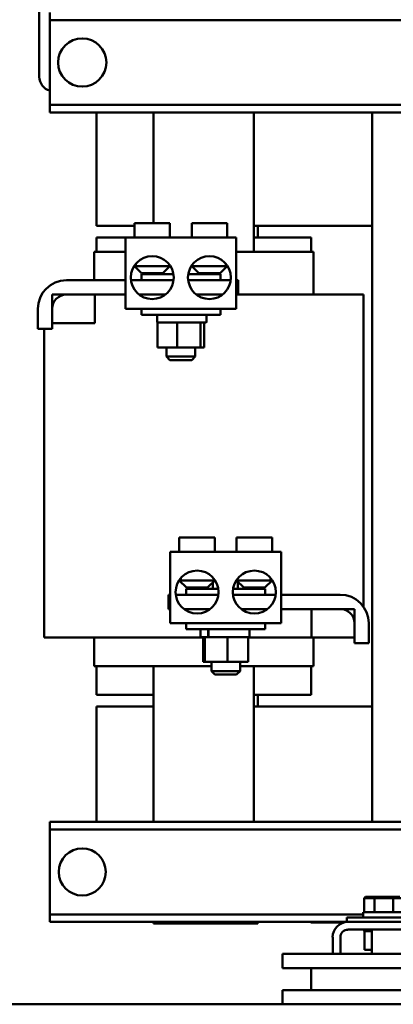
# Model space of a CAD drawing. Units: inches. Extents: x 0.5 to 21.5, y 0.2 to 16.7.
# Drawn here: x 7.6 to 8.6, y 4.4 to 7.2 of the extents above; entities that cross this region are included whole.
import ezdxf

# ---------------------------------------------------------------- set-up
doc = ezdxf.new("R2010")
doc.units = ezdxf.units.IN
doc.header["$MEASUREMENT"] = 0
doc.layers.add('Visible (ANSI)', color=7, linetype='Continuous', lineweight=50)

msp = doc.modelspace()

# ---------------------------------------------------------------- linework, layer by layer
at = {"layer": 'Visible (ANSI)'}
for p, q in [((7.6116, 7.4893), (7.6116, 7.0726)), ((7.6424, 7.2602), (7.6424, 7.2378)), ((7.6424, 7.2378), (10.4033, 7.2378)), ((7.6424, 7.2378), (7.6424, 7.2162)), ((7.6424, 7.2162), (7.6424, 7.0125)), ((7.6424, 7.0125), (7.6424, 6.9908)), ((7.6424, 6.9908), (9.0262, 6.9908)), ((7.6424, 6.9908), (7.6424, 6.9685)), ((7.6424, 6.9685), (9.0262, 6.9685)), ((7.7783, 6.9685), (7.7783, 6.6385)), ((7.9445, 6.646), (7.9445, 6.9685)), ((8.2362, 6.9685), (8.2362, 6.5627)), ((8.5803, 6.9685), (8.5803, 4.9002)), ((7.8887, 6.6385), (7.7783, 6.6385)), ((7.992, 6.646), (7.8887, 6.646)), ((7.8887, 6.6043), (7.8887, 6.646)), ((7.992, 6.6043), (7.992, 6.646)), ((8.1587, 6.646), (8.0554, 6.646)), ((8.0554, 6.6043), (8.0554, 6.646)), ((8.1587, 6.6043), (8.1587, 6.646)), ((8.5803, 6.6385), (8.2362, 6.6385)), ((8.2478, 6.6385), (8.2478, 6.6043)), ((7.8622, 6.6043), (7.7783, 6.6043)), ((7.7783, 6.5627), (7.7783, 6.6043)), ((8.1852, 6.6043), (7.8622, 6.6043)), ((7.8622, 6.396), (7.8622, 6.6043)), ((8.1852, 6.396), (8.1852, 6.6043)), ((8.4033, 6.6043), (8.2362, 6.6043)), ((8.4033, 6.6043), (8.4033, 6.5627)), ((7.7716, 6.4793), (7.7716, 6.5627)), ((7.7744, 6.5627), (7.7716, 6.5627)), ((7.7744, 6.5627), (7.8622, 6.5627)), ((8.1852, 6.5627), (8.234, 6.5627)), ((8.2379, 6.5627), (8.234, 6.5627)), ((8.2379, 6.5627), (8.4072, 6.5627)), ((8.4099, 6.5627), (8.4072, 6.5627)), ((8.4099, 6.4377), (8.4099, 6.5627)), ((7.8929, 6.521), (7.8878, 6.521)), ((7.9095, 6.5002), (7.8887, 6.521)), ((7.8929, 6.521), (7.8929, 6.5279)), ((7.8929, 6.521), (7.992, 6.521)), ((7.9712, 6.5002), (7.992, 6.521)), ((7.992, 6.521), (7.992, 6.5224)), ((8.0554, 6.521), (8.0554, 6.5224)), ((8.0554, 6.521), (8.1544, 6.521)), ((8.0762, 6.5002), (8.0554, 6.521)), ((8.1379, 6.5002), (8.1587, 6.521)), ((8.1544, 6.5279), (8.1544, 6.521)), ((8.1596, 6.521), (8.1544, 6.521)), ((7.9087, 6.4968), (8.0021, 6.4968)), ((7.9087, 6.4793), (7.9087, 6.4968)), ((7.9712, 6.5002), (7.9095, 6.5002)), ((7.9566, 6.5002), (7.9566, 6.4968)), ((8.0453, 6.4968), (8.1387, 6.4968)), ((8.1379, 6.5002), (8.0762, 6.5002)), ((8.0803, 6.5002), (8.0803, 6.4968)), ((8.0907, 6.5002), (8.0907, 6.4968)), ((8.1387, 6.4793), (8.1387, 6.4968)), ((7.6904, 6.4793), (7.8622, 6.4793)), ((7.8783, 6.4793), (8.0024, 6.4793)), ((8.045, 6.4793), (8.169, 6.4793)), ((8.1852, 6.4793), (8.1904, 6.4793)), ((8.1904, 6.4793), (8.1904, 6.4377)), ((7.7737, 6.4377), (7.6487, 6.4377)), ((7.6487, 6.4377), (7.6487, 6.3543)), ((7.8622, 6.4377), (7.6904, 6.4377)), ((7.7737, 6.3543), (7.7737, 6.4377)), ((7.9022, 6.4377), (7.9785, 6.4377)), ((8.0689, 6.4377), (8.1452, 6.4377)), ((8.1904, 6.4377), (8.1852, 6.4377)), ((8.1904, 6.4377), (8.234, 6.4377)), ((8.3229, 6.4377), (8.234, 6.4377)), ((8.3229, 6.4377), (8.4921, 6.4377)), ((8.5554, 6.4377), (8.4921, 6.4377)), ((8.5554, 5.5279), (8.5554, 6.4377)), ((7.607, 6.3377), (7.607, 6.396)), ((7.6487, 6.396), (7.6487, 6.3377)), ((8.1852, 6.396), (7.8622, 6.396)), ((7.9087, 6.396), (7.9087, 6.3785)), ((8.1387, 6.3785), (7.9087, 6.3785)), ((7.955, 6.376), (7.955, 6.3585)), ((8.0984, 6.376), (8.0984, 6.3585)), ((8.1387, 6.396), (8.1387, 6.3785)), ((7.6487, 6.3543), (7.7737, 6.3543)), ((7.968, 6.356), (7.9556, 6.356)), ((7.9556, 6.2838), (7.9556, 6.356)), ((8.0039, 6.356), (7.968, 6.356)), ((8.0127, 6.356), (8.0039, 6.356)), ((8.0212, 6.356), (8.0127, 6.356)), ((8.0127, 6.2838), (8.0127, 6.356)), ((8.0775, 6.356), (8.0212, 6.356)), ((8.0808, 6.356), (8.0775, 6.356)), ((8.0813, 6.356), (8.0808, 6.356)), ((8.0808, 6.356), (8.0808, 6.2838)), ((8.0959, 6.356), (8.0813, 6.356)), ((8.0918, 6.2838), (8.0918, 6.356)), ((7.6487, 6.3377), (7.607, 6.3377)), ((7.6261, 5.4377), (7.6261, 6.3377)), ((7.9556, 6.2838), (8.0127, 6.2838)), ((7.982, 6.2838), (7.982, 6.2568)), ((8.0127, 6.2838), (8.0808, 6.2838)), ((8.0654, 6.2838), (8.0654, 6.2568)), ((8.0808, 6.2838), (8.0918, 6.2838)), ((7.982, 6.2568), (8.0654, 6.2568)), ((7.992, 6.2468), (7.982, 6.2568)), ((8.0554, 6.2468), (7.992, 6.2468)), ((8.0554, 6.2468), (8.0654, 6.2568)), ((8.1227, 5.7293), (8.0193, 5.7293)), ((8.0193, 5.6877), (8.0193, 5.7293)), ((8.1227, 5.6877), (8.1227, 5.7293)), ((8.2893, 5.7293), (8.186, 5.7293)), ((8.186, 5.6877), (8.186, 5.7293)), ((8.2893, 5.6877), (8.2893, 5.7293)), ((8.3158, 5.6877), (7.9928, 5.6877)), ((7.9928, 5.4793), (7.9928, 5.6877)), ((8.3158, 5.4793), (8.3158, 5.6877)), ((8.0236, 5.6043), (8.0185, 5.6043)), ((8.0402, 5.5835), (8.0193, 5.6043)), ((8.0236, 5.6043), (8.0236, 5.6112)), ((8.0236, 5.6043), (8.1227, 5.6043)), ((8.1018, 5.5835), (8.1227, 5.6043)), ((8.1171, 5.5988), (8.1171, 5.5802)), ((8.1227, 5.6043), (8.1227, 5.6057)), ((8.186, 5.6043), (8.186, 5.6057)), ((8.186, 5.6043), (8.2851, 5.6043)), ((8.2068, 5.5835), (8.186, 5.6043)), ((8.1893, 5.6011), (8.1893, 5.5802)), ((8.2685, 5.5835), (8.2893, 5.6043)), ((8.2851, 5.6112), (8.2851, 5.6043)), ((8.2902, 5.6043), (8.2851, 5.6043)), ((8.0393, 5.5802), (8.1328, 5.5802)), ((8.0393, 5.5627), (8.0393, 5.5802)), ((8.1018, 5.5835), (8.0402, 5.5835)), ((8.0822, 5.5835), (8.0822, 5.5802)), ((8.1759, 5.5802), (8.2693, 5.5802)), ((8.2685, 5.5835), (8.2068, 5.5835)), ((8.2265, 5.5835), (8.2265, 5.5802)), ((8.2693, 5.5627), (8.2693, 5.5802)), ((7.9877, 5.5627), (7.9928, 5.5627)), ((7.9877, 5.521), (7.9877, 5.5627)), ((8.009, 5.5627), (8.133, 5.5627)), ((8.1757, 5.5627), (8.2997, 5.5627)), ((8.3158, 5.5627), (8.4877, 5.5627)), ((7.9928, 5.521), (7.9877, 5.521)), ((8.0329, 5.521), (8.1092, 5.521)), ((8.1995, 5.521), (8.2758, 5.521)), ((8.4877, 5.521), (8.3158, 5.521)), ((8.5293, 5.521), (8.4043, 5.521)), ((8.4043, 5.521), (8.4043, 5.4377)), ((8.5293, 5.4377), (8.5293, 5.521)), ((8.3158, 5.4793), (7.9928, 5.4793)), ((8.0393, 5.4793), (8.0393, 5.4618)), ((8.2693, 5.4618), (8.0393, 5.4618)), ((8.0806, 5.4593), (8.0806, 5.4418)), ((8.1036, 5.4593), (8.1036, 5.4418)), ((8.1044, 5.4593), (8.1044, 5.4418)), ((8.224, 5.4593), (8.224, 5.4418)), ((8.2693, 5.4793), (8.2693, 5.4618)), ((8.5293, 5.421), (8.5293, 5.4793)), ((8.571, 5.4793), (8.571, 5.421)), ((7.6891, 5.4377), (7.6261, 5.4377)), ((7.6891, 5.4377), (7.8575, 5.4377)), ((7.7716, 5.4377), (7.7716, 5.3543)), ((7.9467, 5.4377), (7.8575, 5.4377)), ((7.9467, 5.4377), (8.0886, 5.4377)), ((8.0933, 5.4393), (8.0831, 5.4393)), ((8.0886, 5.3672), (8.0886, 5.4393)), ((8.0938, 5.4393), (8.0933, 5.4393)), ((8.1015, 5.4393), (8.0938, 5.4393)), ((8.0938, 5.3672), (8.0938, 5.4393)), ((8.105, 5.4393), (8.1015, 5.4393)), ((8.1058, 5.4393), (8.105, 5.4393)), ((8.1468, 5.4393), (8.1058, 5.4393)), ((8.1596, 5.4393), (8.1468, 5.4393)), ((8.1732, 5.4393), (8.1596, 5.4393)), ((8.1596, 5.3672), (8.1596, 5.4393)), ((8.2058, 5.4393), (8.1732, 5.4393)), ((8.2201, 5.4393), (8.2058, 5.4393)), ((8.2201, 5.3672), (8.2201, 5.4393)), ((8.2215, 5.4393), (8.2201, 5.4393)), ((8.2201, 5.4377), (8.234, 5.4377)), ((8.3229, 5.4377), (8.234, 5.4377)), ((8.3229, 5.4377), (8.4043, 5.4377)), ((8.4043, 5.4377), (8.5293, 5.4377)), ((8.4099, 5.3543), (8.4099, 5.4377)), ((8.571, 5.421), (8.5293, 5.421)), ((7.7744, 5.3543), (7.7716, 5.3543)), ((7.7744, 5.3543), (7.9427, 5.3543)), ((7.7783, 5.271), (7.7783, 5.3543)), ((7.9467, 5.3543), (7.9427, 5.3543)), ((7.9445, 4.9002), (7.9445, 5.3543)), ((7.9467, 5.3543), (8.1127, 5.3543)), ((8.0886, 5.3672), (8.0938, 5.3672)), ((8.0938, 5.3672), (8.1596, 5.3672)), ((8.1127, 5.3672), (8.1127, 5.3402)), ((8.1127, 5.3402), (8.196, 5.3402)), ((8.1227, 5.3302), (8.1127, 5.3402)), ((8.1596, 5.3672), (8.2201, 5.3672)), ((8.186, 5.3302), (8.196, 5.3402)), ((8.196, 5.3672), (8.196, 5.3402)), ((8.196, 5.3543), (8.234, 5.3543)), ((8.2379, 5.3543), (8.234, 5.3543)), ((8.2362, 5.3543), (8.2362, 4.9002)), ((8.2379, 5.3543), (8.4072, 5.3543)), ((8.4033, 5.3543), (8.4033, 5.271)), ((8.4099, 5.3543), (8.4072, 5.3543)), ((8.186, 5.3302), (8.1227, 5.3302)), ((7.7783, 5.271), (7.9445, 5.271)), ((8.2362, 5.271), (8.4033, 5.271)), ((8.2478, 5.271), (8.2478, 5.2368)), ((7.7783, 5.2368), (7.9445, 5.2368)), ((7.7783, 5.2368), (7.7783, 4.9002)), ((8.2362, 5.2368), (8.5803, 5.2368)), ((7.6424, 4.9002), (10.6224, 4.9002)), ((7.6424, 4.9002), (7.6424, 4.8778)), ((7.6424, 4.8778), (10.6224, 4.8778)), ((7.6424, 4.8778), (7.6424, 4.8562)), ((7.6424, 4.8562), (7.6424, 4.6525)), ((8.5615, 4.6817), (8.5576, 4.6783)), ((8.5894, 4.6817), (8.5615, 4.6817)), ((8.5894, 4.6817), (8.5877, 4.6783)), ((8.6396, 4.6817), (8.5894, 4.6817)), ((8.6617, 4.6817), (8.6396, 4.6817)), ((8.6396, 4.6817), (8.6417, 4.6783)), ((7.6424, 4.6525), (7.6424, 4.6308)), ((8.5576, 4.6783), (8.5877, 4.6783)), ((8.5576, 4.637), (8.5576, 4.6783)), ((8.5877, 4.6783), (8.6417, 4.6783)), ((8.5877, 4.637), (8.5877, 4.6783)), ((8.6417, 4.6783), (8.6656, 4.6783)), ((8.6417, 4.637), (8.6417, 4.6783)), ((7.6424, 4.6308), (8.5547, 4.6308)), ((7.6424, 4.6308), (7.6424, 4.6085)), ((8.5547, 4.637), (8.6685, 4.637)), ((8.5547, 4.637), (8.5547, 4.6213)), ((7.6424, 4.6085), (8.5074, 4.6085)), ((7.9445, 4.6043), (7.9445, 4.6085)), ((7.9445, 4.6043), (8.2362, 4.6043)), ((8.2362, 4.6085), (8.2362, 4.6043)), ((8.2478, 4.6043), (8.2362, 4.6043)), ((8.2478, 4.6085), (8.2478, 4.6043)), ((8.4026, 4.6068), (8.4026, 4.6085)), ((8.4983, 4.6068), (8.4026, 4.6068)), ((8.5074, 4.6213), (8.7158, 4.6213)), ((8.5074, 4.6085), (8.5074, 4.6213)), ((8.5104, 4.6085), (8.5074, 4.6085)), ((8.5104, 4.6085), (8.7128, 4.6085)), ((8.7128, 4.5862), (8.5104, 4.5862)), ((8.5577, 4.5818), (8.5577, 4.5862)), ((8.5577, 4.5818), (8.5584, 4.5818)), ((8.5584, 4.5818), (8.5584, 4.5862)), ((8.5585, 4.5818), (8.5584, 4.5818)), ((8.5584, 4.527), (8.5584, 4.5818)), ((8.5585, 4.5818), (8.5585, 4.5862)), ((8.5585, 4.5818), (8.5612, 4.5818)), ((8.5612, 4.5818), (8.5612, 4.5862)), ((8.5614, 4.5818), (8.5612, 4.5818)), ((8.5614, 4.5818), (8.5614, 4.5862)), ((8.5614, 4.5818), (8.5658, 4.5818)), ((8.5658, 4.5818), (8.5658, 4.5862)), ((8.5661, 4.5818), (8.5658, 4.5818)), ((8.5661, 4.5818), (8.5661, 4.5862)), ((8.5661, 4.5818), (8.5722, 4.5818)), ((8.5722, 4.5818), (8.5722, 4.5862)), ((8.5726, 4.5818), (8.5722, 4.5818)), ((8.5726, 4.5818), (8.5726, 4.5862)), ((8.5726, 4.5818), (8.5774, 4.5818)), ((8.5799, 4.5818), (8.5774, 4.5818)), ((8.5799, 4.5862), (8.5799, 4.5152)), ((8.4658, 4.5152), (8.4658, 4.5638)), ((8.4881, 4.5638), (8.4881, 4.5152)), ((8.9033, 4.5152), (8.3199, 4.5152)), ((8.3199, 4.5152), (8.3199, 4.4735)), ((8.5584, 4.527), (8.5799, 4.527)), ((8.3199, 4.4735), (8.4033, 4.4735)), ((8.4033, 4.4735), (8.4033, 4.4102)), ((8.4033, 4.4735), (8.8199, 4.4735)), ((8.4033, 4.4102), (8.3199, 4.4102)), ((8.3199, 4.4102), (8.3199, 4.3685)), ((8.8199, 4.4102), (8.4033, 4.4102)), ((8.3199, 4.3685), (7.3876, 4.3685)), ((8.3199, 4.3685), (8.9033, 4.3685))]:
    msp.add_line(p, q, dxfattribs=at)
for centre, radius in [((7.7366, 7.1144), 0.0703), ((7.9404, 6.4872), 0.0625), ((8.107, 6.4872), 0.0625), ((8.071, 5.5705), 0.0625), ((8.2377, 5.5705), 0.0625), ((7.7366, 4.7544), 0.0686)]:
    msp.add_circle(centre, radius, dxfattribs=at)
for centre, radius, start, end in [((7.6533, 7.0726), 0.0417, 180, 254.9299), ((7.6904, 6.396), 0.0833, 90, 180), ((7.6904, 6.396), 0.0417, 90, 180), ((7.9575, 6.376), 0.0025, 90, 180), ((8.0959, 6.376), 0.0025, 0, 90), ((7.9575, 6.3585), 0.0025, 180, 270), ((8.0959, 6.3585), 0.0025, 270, 0), ((8.4877, 5.4793), 0.0833, 0, 90), ((8.4877, 5.4793), 0.0417, 0, 90), ((8.0831, 5.4593), 0.0025, 90, 180), ((8.2215, 5.4593), 0.0025, 0, 90), ((8.0831, 5.4418), 0.0025, 180, 270), ((8.2215, 5.4418), 0.0025, 270, 0), ((8.5104, 4.5638), 0.0447, 90, 180), ((8.5104, 4.5638), 0.0223, 90, 180)]:
    msp.add_arc(centre, radius, start, end, dxfattribs=at)
for points, knots in [([(8.1036, 5.4593), (8.1036, 5.4597), (8.1037, 5.46), (8.1038, 5.4606), (8.1039, 5.4609), (8.1042, 5.4613), (8.1043, 5.4615), (8.1047, 5.4618), (8.1049, 5.4618), (8.105, 5.4618)], [0.22707962, 0.22707962, 0.22707962, 0.22707962, 0.24113381, 0.24113381, 0.25526947, 0.25526947, 0.26950802, 0.26950802, 0.2838387, 0.2838387, 0.2838387, 0.2838387]), ([(8.1058, 5.4618), (8.1056, 5.4618), (8.1054, 5.4618), (8.1051, 5.4615), (8.1049, 5.4613), (8.1047, 5.4609), (8.1045, 5.4606), (8.1044, 5.46), (8.1044, 5.4597), (8.1044, 5.4593)], [0.17013115, 0.17013115, 0.17013115, 0.17013115, 0.18442122, 0.18442122, 0.19863587, 0.19863587, 0.21276623, 0.21276623, 0.22682975, 0.22682975, 0.22682975, 0.22682975]), ([(8.105, 5.4393), (8.1049, 5.4393), (8.1047, 5.4394), (8.1043, 5.4397), (8.1042, 5.4399), (8.1039, 5.4403), (8.1038, 5.4406), (8.1037, 5.4412), (8.1036, 5.4415), (8.1036, 5.4418)], [0.17032054, 0.17032054, 0.17032054, 0.17032054, 0.18465123, 0.18465123, 0.19888978, 0.19888978, 0.21302544, 0.21302544, 0.22707962, 0.22707962, 0.22707962, 0.22707962]), ([(8.1044, 5.4418), (8.1044, 5.4415), (8.1044, 5.4412), (8.1045, 5.4406), (8.1047, 5.4403), (8.1049, 5.4399), (8.1051, 5.4397), (8.1054, 5.4394), (8.1056, 5.4393), (8.1058, 5.4393)], [0.22682975, 0.22682975, 0.22682975, 0.22682975, 0.24089328, 0.24089328, 0.25502363, 0.25502363, 0.26923829, 0.26923829, 0.28352836, 0.28352836, 0.28352836, 0.28352836])]:
    msp.add_open_spline(points, degree=3, knots=knots, dxfattribs=at)

doc.saveas('drawing.dxf')
